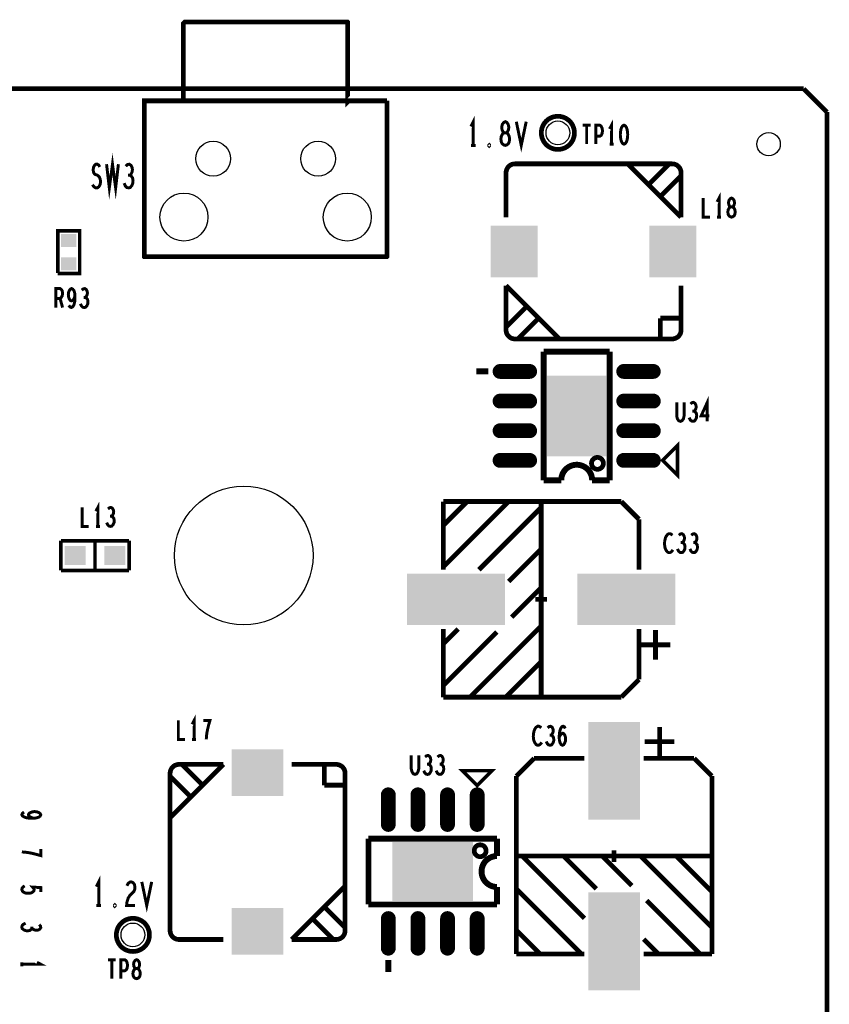
# Model space of a CAD drawing. Extents: x -5 to 145, y -15 to 96.
# Drawn here: x 110 to 145, y 51 to 93 of the extents above; entities that cross this region are included whole.
import ezdxf

# ---------------------------------------------------------------- set-up
doc = ezdxf.new("R2010")
doc.units = 0
doc.layers.get('0').update_dxf_attribs({"linetype": 'CONTINUOUS'})
doc.layers.add('ASSY_TOP_ART', color=1, linetype='CONTINUOUS')

# ---------------------------------------------------------------- blocks, each defined once
blk = doc.blocks.new('ROUND_3')
blk.add_circle((0, 0), 0.5)
blk = doc.blocks.new('RECTANGLE_17')
blk.add_solid([(0.4445, 0.4064), (0.4445, -0.4064), (-0.4445, 0.4064), (-0.4445, -0.4064)])
blk = doc.blocks.new('ROUND_7')
blk.add_circle((0, 0), 0.749)
blk = doc.blocks.new('RECTANGLE_69')
blk.add_solid([(1.1049, 1.0033), (1.1049, -1.0033), (-1.1049, 1.0033), (-1.1049, -1.0033)])
blk = doc.blocks.new('RECTANGLE_70')
blk.add_solid([(1.1049, 2.0955), (1.1049, -2.0955), (-1.1049, 2.0955), (-1.1049, -2.0955)])
blk = doc.blocks.new('RECTANGLE_2')
blk.add_solid([(0.3302, 0.2794), (0.3302, -0.2794), (-0.3302, 0.2794), (-0.3302, -0.2794)])
blk = doc.blocks.new('RECTANGLE_65')
blk.add_solid([(1.27, 1.7272), (1.27, -1.7272), (-1.27, 1.7272), (-1.27, -1.7272)])
blk = doc.blocks.new('ROUND_15')
blk.add_circle((0, 0), 2.972)
blk = doc.blocks.new('RECTANGLE_72')
blk.add_solid([(2.0955, 1.1049), (2.0955, -1.1049), (-2.0955, 1.1049), (-2.0955, -1.1049)])
blk = doc.blocks.new('ROUND_41')
blk.add_circle((0, 0), 0.508)
blk = doc.blocks.new('OBLONG_61')
at = {"const_width": 0.635}
blk.add_lwpolyline([(0, 0.635), (0, -0.635)], dxfattribs=at)
at = {"const_width": 0.3175}
for points in [[(-0.15875, 0.635, 1), (0.15875, 0.635, 1)], [(-0.15875, -0.635, 1), (0.15875, -0.635, 1)]]:
    blk.add_lwpolyline(points, format="xyb", close=True, dxfattribs=at)
blk = doc.blocks.new('ROUND_33')
blk.add_circle((0, 0), 1.029)
blk = doc.blocks.new('RECTANGLE_67')
blk.add_solid([(1.7272, 1.27), (1.7272, -1.27), (-1.7272, 1.27), (-1.7272, -1.27)])
blk = doc.blocks.new('OBLONG_63')
at = {"const_width": 0.635}
blk.add_lwpolyline([(0.635, 0), (-0.635, 0)], dxfattribs=at)
at = {"const_width": 0.3175}
for points in [[(-0.79375, 0, 1), (-0.47625, 0, 1)], [(0.47625, 0, 1), (0.79375, 0, 1)]]:
    blk.add_lwpolyline(points, format="xyb", close=True, dxfattribs=at)
blk = doc.blocks.new('RECTANGLE_71')
blk.add_solid([(1.0033, 1.1049), (1.0033, -1.1049), (-1.0033, 1.1049), (-1.0033, -1.1049)])

msp = doc.modelspace()

# ---------------------------------------------------------------- linework, layer by layer
at = {"layer": 'ASSY_TOP_ART'}
for points, const_width in [([(126.1402, 89.4805), (124.4917, 89.4805), (124.46, 89.4488), (124.46, 92.8388), (124.4445, 92.8543), (117.475, 92.8543), (117.4115, 92.7908), (117.4115, 89.4488)], 0.2032), ([(144, 90), (3, 90)], 0.2), ([(145, 89), (144, 90)], 0.2), ([(126.1402, 89.0005), (126.1402, 82.808), (126.1325, 82.8003), (115.74, 82.8003), (115.7375, 82.8028), (115.7375, 88.9978), (115.7402, 89.4805), (126.1402, 89.4805)], 0.2032), ([(115.7402, 89.4805), (115.7402, 83.2005)], 0.2032), ([(126.1402, 83.2005), (126.1402, 89.4805)], 0.2032), ([(145, -9), (145, 89)], 0.2), ([(129.8383, 87.571), (129.8383, 88.587), (129.7367, 88.3838)], 0.127), ([(131.2099, 87.571), (131.2692, 87.5879), (131.3369, 87.6387), (131.3792, 87.7234), (131.3962, 87.8419), (131.3792, 87.9604), (131.3284, 88.0621), (131.2522, 88.1129), (131.1676, 88.1129), (131.1168, 88.1467), (131.0744, 88.2314), (131.0575, 88.3499), (131.0829, 88.4685), (131.1422, 88.5531), (131.2099, 88.587), (131.2776, 88.5531), (131.3369, 88.4685), (131.3623, 88.3499), (131.3454, 88.2314), (131.303, 88.1467), (131.2522, 88.1129), (131.1676, 88.1129), (131.0914, 88.0621), (131.0406, 87.9604), (131.0236, 87.8419), (131.0406, 87.7234), (131.0829, 87.6387), (131.1506, 87.5879), (131.2099, 87.571)], 0.127), ([(131.684, 88.587), (131.8957, 87.571), (132.1074, 88.587)], 0.127), ([(135.7667, 87.625), (135.7667, 88.4378), (135.6803, 88.2752)], 0.127), ([(134.5344, 88.4378), (134.8654, 88.4378)], 0.127), ([(134.6999, 88.4378), (134.6999, 87.625)], 0.127), ([(135.0894, 87.625), (135.0894, 88.4378), (135.2621, 88.4378), (135.3197, 88.3971), (135.3628, 88.3023), (135.3772, 88.194), (135.3628, 88.0856), (135.3269, 88.0043), (135.2621, 87.9636), (135.0894, 87.9636)], 0.127), ([(136.3001, 88.4378), (136.2425, 88.4107), (136.1993, 88.343), (136.1706, 88.2617), (136.149, 88.1533), (136.1418, 88.0314), (136.149, 87.9095), (136.1706, 87.8011), (136.1993, 87.7198), (136.2425, 87.6521), (136.3001, 87.625), (136.3577, 87.6521), (136.4009, 87.7198), (136.4296, 87.8011), (136.4512, 87.9095), (136.4584, 88.0314), (136.4512, 88.1533), (136.4296, 88.2617), (136.4009, 88.343), (136.3577, 88.4107), (136.3001, 88.4378)], 0.127), ([(129.7367, 87.571), (129.9399, 87.571)], 0.127), ([(130.5241, 87.5371), (130.5072, 87.5541), (130.5072, 87.5879), (130.5241, 87.6049), (130.541, 87.5879), (130.541, 87.5541), (130.5241, 87.5371)], 0.127), ([(135.6803, 87.625), (135.853, 87.625)], 0.127), ([(114.121, 86.766), (114.2395, 85.75), (114.375, 86.766), (114.5105, 85.75), (114.629, 86.766)], 0.127), ([(113.5114, 85.8854), (113.5791, 85.8008), (113.6553, 85.75), (113.7231, 85.75), (113.7908, 85.8008), (113.8416, 85.8854), (113.867, 86.004), (113.8501, 86.1225), (113.8077, 86.2241), (113.7315, 86.2919), (113.6299, 86.3257), (113.5707, 86.3935), (113.5453, 86.512), (113.5622, 86.6305), (113.6045, 86.7152), (113.6638, 86.766), (113.7231, 86.766), (113.7823, 86.7321), (113.8331, 86.6475)], 0.127), ([(115.1201, 86.2919), (115.1709, 86.3427), (115.2132, 86.4273), (115.2301, 86.5289), (115.2132, 86.6305), (115.1709, 86.7152), (115.0947, 86.766), (115.0185, 86.7491), (114.9423, 86.6813)], 0.127), ([(131.245, 84.4942), (131.245, 86.3992)], 0.2032), ([(131.626, 86.7802), (138.3642, 86.7802)], 0.2032), ([(138.7452, 84.4942), (136.4592, 86.7802)], 0.2032), ([(137.3482, 85.8912), (138.2372, 86.7802)], 0.2032), ([(138.7452, 86.3992), (138.7452, 84.4942)], 0.2032), ([(114.8745, 85.9532), (114.9253, 85.8346), (114.9931, 85.7669), (115.0693, 85.75), (115.137, 85.7669), (115.2047, 85.8516), (115.2471, 85.9532), (115.2555, 86.0548), (115.2386, 86.1733), (115.1793, 86.258), (115.1201, 86.2919), (115.0439, 86.2919)], 0.127), ([(138.7452, 86.2722), (137.8562, 85.3832)], 0.2032), ([(137.8562, 85.3832), (137.3482, 85.8912)], 0.2032), ([(139.6977, 85.3128), (139.6977, 84.5), (139.9855, 84.5)], 0.127), ([(140.375, 84.5), (140.375, 85.3128), (140.2886, 85.1502)], 0.127), ([(140.9084, 84.5), (140.9588, 84.5135), (141.0163, 84.5542), (141.0523, 84.6219), (141.0667, 84.7167), (141.0523, 84.8116), (141.0092, 84.8928), (140.9444, 84.9335), (140.8724, 84.9335), (140.8292, 84.9606), (140.7932, 85.0283), (140.7789, 85.1231), (140.8005, 85.218), (140.8508, 85.2857), (140.9084, 85.3128), (140.966, 85.2857), (141.0163, 85.218), (141.0379, 85.1231), (141.0235, 85.0283), (140.9876, 84.9606), (140.9444, 84.9335), (140.8724, 84.9335), (140.8076, 84.8928), (140.7645, 84.8116), (140.7501, 84.7167), (140.7645, 84.6219), (140.8005, 84.5542), (140.858, 84.5135), (140.9084, 84.5)], 0.127), ([(140.2886, 84.5), (140.4613, 84.5)], 0.127), ([(112.0301, 82.0983), (112.0301, 83.9144), (112.9699, 83.9144), (112.9699, 82.0856), (112.0301, 82.0856)], 0.1524), ([(111.9477, 80.625), (111.9477, 81.4378), (112.1276, 81.4378), (112.1852, 81.3971), (112.2211, 81.343), (112.2355, 81.2346), (112.2211, 81.1262), (112.178, 81.0585), (112.1276, 81.0178), (111.9477, 81.0178)], 0.127), ([(112.5026, 80.7198), (112.553, 80.6521), (112.6106, 80.625), (112.6682, 80.6521), (112.7186, 80.7334), (112.7545, 80.8553), (112.7689, 80.9772), (112.7689, 81.1262), (112.7545, 81.2481), (112.7186, 81.3565), (112.6754, 81.4107), (112.625, 81.4378), (112.5674, 81.4107), (112.5242, 81.3565), (112.4955, 81.2752), (112.4811, 81.1669), (112.4955, 81.072), (112.5314, 80.9772), (112.5746, 80.923), (112.625, 80.9095), (112.6826, 80.9366), (112.7258, 81.0043), (112.7689, 81.1262)], 0.127), ([(113.2088, 81.0585), (113.252, 81.0991), (113.2879, 81.1669), (113.3023, 81.2481), (113.2879, 81.3294), (113.252, 81.3971), (113.1872, 81.4378), (113.1224, 81.4243), (113.0576, 81.3701)], 0.127), ([(131.245, 81.566), (131.245, 79.661)], 0.2032), ([(131.245, 81.566), (133.531, 79.28)], 0.2032), ([(138.7452, 79.661), (138.7452, 81.566)], 0.2032), ([(112.1276, 81.0178), (112.2355, 80.625)], 0.127), ([(113.0001, 80.7876), (113.0432, 80.6927), (113.1008, 80.6385), (113.1656, 80.625), (113.2232, 80.6385), (113.2808, 80.7063), (113.3167, 80.7876), (113.3239, 80.8688), (113.3095, 80.9636), (113.2592, 81.0314), (113.2088, 81.0585), (113.144, 81.0585)], 0.127), ([(131.245, 79.788), (132.134, 80.677)], 0.2032), ([(132.134, 80.677), (132.642, 80.169)], 0.2032), ([(132.642, 80.169), (131.753, 79.28)], 0.2032), ([(137.8562, 80.169), (138.7452, 80.169)], 0.2032), ([(137.8562, 79.28), (137.8562, 80.169)], 0.2032), ([(131.626, 79.28), (138.3642, 79.28)], 0.2032), ([(132.8597, 73.228), (132.8597, 78.7372)], 0.254), ([(132.8597, 78.7372), (135.6841, 78.7372)], 0.254), ([(135.6841, 78.7372), (135.6841, 73.228)], 0.254), ([(130.4784, 77.8876), (129.9704, 77.8876)], 0.254), ([(139.8698, 75.75), (139.8698, 76.5628), (139.6035, 75.9803), (139.9633, 75.9803)], 0.127), ([(138.5583, 76.5628), (138.5583, 75.9803), (138.5871, 75.8584), (138.6446, 75.7771), (138.7166, 75.75), (138.7886, 75.7771), (138.8461, 75.8584), (138.8749, 75.9803), (138.8749, 76.5628)], 0.127), ([(139.3004, 76.1835), (139.3436, 76.2241), (139.3795, 76.2919), (139.3939, 76.3731), (139.3795, 76.4544), (139.3436, 76.5221), (139.2788, 76.5628), (139.214, 76.5493), (139.1492, 76.4951)], 0.127), ([(139.0917, 75.9126), (139.1348, 75.8177), (139.1924, 75.7635), (139.2572, 75.75), (139.3148, 75.7635), (139.3724, 75.8313), (139.4083, 75.9126), (139.4155, 75.9938), (139.4011, 76.0886), (139.3508, 76.1564), (139.3004, 76.1835), (139.2356, 76.1835)], 0.127), ([(138.5899, 73.4426), (137.9549, 74.0776), (138.5899, 74.7126), (138.5899, 73.4426)], 0.1524), ([(133.609, 73.228), (132.8597, 73.228)], 0.254), ([(135.6841, 73.228), (134.9348, 73.228)], 0.254), ([(113.75, 71.25), (113.75, 72.0628), (113.6636, 71.9002)], 0.127), ([(114.3338, 71.6835), (114.377, 71.7241), (114.4129, 71.7919), (114.4273, 71.8731), (114.4129, 71.9544), (114.377, 72.0221), (114.3122, 72.0628), (114.2474, 72.0493), (114.1826, 71.9951)], 0.127), ([(131.3537, 72.3152), (128.5597, 69.5212)], 0.2032), ([(128.5597, 69.3942), (128.5597, 72.3152)], 0.2032), ([(129.5757, 72.3152), (128.5597, 71.2992)], 0.2032), ([(128.5597, 72.3152), (136.1797, 72.3152)], 0.2032), ([(130.0837, 69.3942), (132.7507, 72.0612)], 0.2032), ([(132.7507, 63.9332), (132.7507, 72.3152)], 0.2032), ([(136.1797, 72.3152), (136.9417, 71.5532)], 0.2032), ([(113.0727, 72.0628), (113.0727, 71.25), (113.3605, 71.25)], 0.127), ([(114.1251, 71.4126), (114.1682, 71.3177), (114.2258, 71.2635), (114.2906, 71.25), (114.3482, 71.2635), (114.4058, 71.3313), (114.4417, 71.4126), (114.4489, 71.4938), (114.4345, 71.5886), (114.3842, 71.6564), (114.3338, 71.6835), (114.269, 71.6835)], 0.127), ([(113.6636, 71.25), (113.8363, 71.25)], 0.127), ([(136.9417, 71.5532), (136.9417, 69.3942)], 0.2032), ([(138.3749, 70.8701), (138.3317, 70.9107), (138.2814, 70.9378), (138.2238, 70.9378), (138.159, 70.8971), (138.1087, 70.8294), (138.0727, 70.7481), (138.0439, 70.6127), (138.0367, 70.4908), (138.0511, 70.3688), (138.0727, 70.2876), (138.1158, 70.2063), (138.1662, 70.1521), (138.2166, 70.125), (138.267, 70.125), (138.3174, 70.1521), (138.3605, 70.1927), (138.3965, 70.2469)], 0.127), ([(138.8004, 70.5585), (138.8436, 70.5991), (138.8795, 70.6669), (138.8939, 70.7481), (138.8795, 70.8294), (138.8436, 70.8971), (138.7788, 70.9378), (138.714, 70.9243), (138.6492, 70.8701)], 0.127), ([(139.3338, 70.5585), (139.377, 70.5991), (139.4129, 70.6669), (139.4273, 70.7481), (139.4129, 70.8294), (139.377, 70.8971), (139.3122, 70.9378), (139.2474, 70.9243), (139.1826, 70.8701)], 0.127), ([(112.1645, 70.635), (112.1645, 69.365)], 0.1524), ([(115.0855, 70.635), (112.1645, 70.635)], 0.1524), ([(113.625, 70.635), (113.625, 69.365)], 0.1524), ([(115.0855, 69.365), (115.0855, 70.635)], 0.1524), ([(138.5917, 70.2876), (138.6348, 70.1927), (138.6924, 70.1385), (138.7572, 70.125), (138.8148, 70.1385), (138.8724, 70.2063), (138.9083, 70.2876), (138.9155, 70.3688), (138.9011, 70.4636), (138.8508, 70.5314), (138.8004, 70.5585), (138.7356, 70.5585)], 0.127), ([(139.1251, 70.2876), (139.1682, 70.1927), (139.2258, 70.1385), (139.2906, 70.125), (139.3482, 70.1385), (139.4058, 70.2063), (139.4417, 70.2876), (139.4489, 70.3688), (139.4345, 70.4636), (139.3842, 70.5314), (139.3338, 70.5585), (139.269, 70.5585)], 0.127), ([(131.3537, 68.8862), (132.7507, 70.2832)], 0.2032), ([(112.1645, 69.365), (115.0855, 69.365)], 0.1524), ([(131.4807, 67.3622), (132.7507, 68.6322)], 0.2032), ([(132.4967, 68.1242), (133.0047, 68.1242)], 0.2032), ([(129.7027, 63.9332), (132.7507, 66.9812)], 0.2032), ([(128.5597, 66.2192), (129.1947, 66.8542)], 0.2032), ([(128.5597, 66.8542), (128.5597, 63.9332)], 0.2032), ([(128.5597, 64.4412), (130.8457, 66.7272)], 0.2032), ([(136.9417, 64.6952), (136.9417, 66.8542)], 0.2032), ([(137.6493, 66.8098), (137.6493, 65.5398)], 0.2032), ([(138.2843, 66.1748), (137.0143, 66.1748)], 0.2032), ([(131.2267, 63.9332), (132.7507, 65.4572)], 0.2032), ([(136.1797, 63.9332), (136.9417, 64.6952)], 0.2032), ([(128.5597, 63.9332), (136.1797, 63.9332)], 0.2032), ([(117.1977, 62.9378), (117.1977, 62.125), (117.4855, 62.125)], 0.127), ([(117.875, 62.125), (117.875, 62.9378), (117.7886, 62.7752)], 0.127), ([(118.394, 62.125), (118.4084, 62.3011), (118.43, 62.4501), (118.4588, 62.5856), (118.4948, 62.7346), (118.5523, 62.9378), (118.2645, 62.9378)], 0.127), ([(132.7499, 62.6201), (132.7067, 62.6607), (132.6564, 62.6878), (132.5988, 62.6878), (132.534, 62.6471), (132.4837, 62.5794), (132.4477, 62.4981), (132.4189, 62.3627), (132.4117, 62.2408), (132.4261, 62.1188), (132.4477, 62.0376), (132.4908, 61.9563), (132.5412, 61.9021), (132.5916, 61.875), (132.642, 61.875), (132.6924, 61.9021), (132.7355, 61.9427), (132.7715, 61.9969)], 0.127), ([(133.1754, 62.3085), (133.2186, 62.3491), (133.2545, 62.4169), (133.2689, 62.4981), (133.2545, 62.5794), (133.2186, 62.6471), (133.1538, 62.6878), (133.089, 62.6743), (133.0242, 62.6201)], 0.127), ([(133.5217, 62.2136), (133.572, 62.3085), (133.6152, 62.3627), (133.6728, 62.3898), (133.7232, 62.3627), (133.7592, 62.3085), (133.7879, 62.2272), (133.7951, 62.1324), (133.7879, 62.0511), (133.7592, 61.9698), (133.716, 61.9021), (133.6656, 61.875), (133.608, 61.9021), (133.5576, 61.9834), (133.5289, 62.1053), (133.5217, 62.2408), (133.536, 62.4169), (133.5576, 62.5117), (133.5936, 62.6065), (133.644, 62.6743), (133.6944, 62.6878), (133.7448, 62.6607), (133.7808, 62.593)], 0.127), ([(137.8244, 62.6586), (137.8244, 61.3886)], 0.2032), ([(117.7886, 62.125), (117.9613, 62.125)], 0.127), ([(132.9667, 62.0376), (133.0098, 61.9427), (133.0674, 61.8885), (133.1322, 61.875), (133.1898, 61.8885), (133.2474, 61.9563), (133.2833, 62.0376), (133.2905, 62.1188), (133.2761, 62.2136), (133.2258, 62.2814), (133.1754, 62.3085), (133.1106, 62.3085)], 0.127), ([(137.1894, 62.0236), (138.4594, 62.0236)], 0.2032), ([(127.1833, 61.4378), (127.1833, 60.8553), (127.2121, 60.7334), (127.2696, 60.6521), (127.3416, 60.625), (127.4136, 60.6521), (127.4711, 60.7334), (127.4999, 60.8553), (127.4999, 61.4378)], 0.127), ([(127.9254, 61.0585), (127.9686, 61.0991), (128.0045, 61.1669), (128.0189, 61.2481), (128.0045, 61.3294), (127.9686, 61.3971), (127.9038, 61.4378), (127.839, 61.4243), (127.7742, 61.3701)], 0.127), ([(128.4588, 61.0585), (128.502, 61.0991), (128.5379, 61.1669), (128.5523, 61.2481), (128.5379, 61.3294), (128.502, 61.3971), (128.4372, 61.4378), (128.3724, 61.4243), (128.3076, 61.3701)], 0.127), ([(131.684, 60.554), (132.446, 61.316)], 0.2032), ([(132.446, 61.316), (134.605, 61.316)], 0.2032), ([(139.304, 61.316), (137.145, 61.316)], 0.2032), ([(140.066, 60.554), (139.304, 61.316)], 0.2032), ([(119.1312, 61.053), (116.8452, 58.767)], 0.2032), ([(116.8452, 53.9338), (116.8452, 60.672)], 0.2032), ([(117.2262, 61.053), (119.1312, 61.053)], 0.2032), ([(117.3532, 61.053), (118.2422, 60.164)], 0.2032), ([(123.9644, 61.053), (122.0594, 61.053)], 0.2032), ([(123.4564, 60.164), (123.4564, 61.053)], 0.2032), ([(124.3454, 53.9338), (124.3454, 60.672)], 0.2032), ([(127.7167, 60.7876), (127.7598, 60.6927), (127.8174, 60.6385), (127.8822, 60.625), (127.9398, 60.6385), (127.9974, 60.7063), (128.0333, 60.7876), (128.0405, 60.8688), (128.0261, 60.9636), (127.9758, 61.0314), (127.9254, 61.0585), (127.8606, 61.0585)], 0.127), ([(128.2501, 60.7876), (128.2932, 60.6927), (128.3508, 60.6385), (128.4156, 60.625), (128.4732, 60.6385), (128.5308, 60.7063), (128.5667, 60.7876), (128.5739, 60.8688), (128.5595, 60.9636), (128.5092, 61.0314), (128.4588, 61.0585), (128.394, 61.0585)], 0.127), ([(130.6419, 60.7837), (130.0069, 60.1487), (129.3719, 60.7837), (130.6419, 60.7837)], 0.1524), ([(117.7342, 59.656), (116.8452, 60.545)], 0.2032), ([(131.684, 52.934), (131.684, 60.554)], 0.2032), ([(140.066, 52.934), (140.066, 60.554)], 0.2032), ([(118.2422, 60.164), (117.7342, 59.656)], 0.2032), ([(124.3454, 60.164), (123.4564, 60.164)], 0.2032), ([(110.5845, 59.0128), (110.5168, 58.9624), (110.4897, 58.9048), (110.5168, 58.8472), (110.5981, 58.7968), (110.72, 58.7609), (110.8419, 58.7465), (110.9909, 58.7465), (111.1128, 58.7609), (111.2212, 58.7968), (111.2754, 58.84), (111.3025, 58.8904), (111.2754, 58.948), (111.2212, 58.9912), (111.1399, 59.0199), (111.0316, 59.0343), (110.9367, 59.0199), (110.8419, 58.984), (110.7877, 58.9408), (110.7742, 58.8904), (110.8013, 58.8328), (110.869, 58.7896), (110.9909, 58.7465)], 0.127), ([(125.3473, 55.0535), (125.3473, 57.8779)], 0.254), ([(125.3473, 57.8779), (130.8565, 57.8779)], 0.254), ([(130.8565, 57.8779), (130.8565, 57.1286)], 0.254), ([(110.4897, 57.3048), (110.6658, 57.2904), (110.8148, 57.2688), (110.9503, 57.24), (111.0993, 57.204), (111.3025, 57.1465), (111.3025, 57.4343)], 0.127), ([(135.875, 56.871), (135.875, 57.379)], 0.2032), ([(140.066, 57.125), (131.684, 57.125)], 0.2032), ([(134.605, 54.458), (131.938, 57.125)], 0.2032), ([(135.113, 55.728), (133.716, 57.125)], 0.2032), ([(136.637, 55.855), (135.367, 57.125)], 0.2032), ([(140.066, 54.077), (137.018, 57.125)], 0.2032), ([(140.066, 55.601), (138.542, 57.125)], 0.2032), ([(113.7863, 55.006), (113.7863, 56.022), (113.6847, 55.8188)], 0.127), ([(110.6116, 55.8487), (110.5439, 55.8056), (110.5032, 55.7552), (110.4897, 55.6904), (110.5168, 55.6256), (110.571, 55.5753), (110.6658, 55.5393), (110.7742, 55.5321), (110.8825, 55.5465), (110.9503, 55.5825), (111.0045, 55.6328), (111.018, 55.6832), (111.0045, 55.7336), (110.9503, 55.7983), (111.3025, 55.7768), (111.3025, 55.5825)], 0.127), ([(114.997, 55.8527), (115.0478, 55.9543), (115.1071, 56.0051), (115.1748, 56.022), (115.2595, 55.9881), (115.3188, 55.9035), (115.3357, 55.8019), (115.3272, 55.7002), (115.2934, 55.6156), (115.124, 55.4463), (115.0478, 55.3277), (114.997, 55.1584), (114.9801, 55.006), (115.3357, 55.006)], 0.127), ([(115.632, 56.022), (115.8437, 55.006), (116.0554, 56.022)], 0.127), ([(122.0594, 53.5528), (124.3454, 55.8388)], 0.2032), ([(130.8565, 55.8028), (130.8565, 55.0535)], 0.254), ([(131.684, 55.728), (134.478, 52.934)], 0.2032), ([(139.558, 52.934), (137.272, 55.22)], 0.2032), ([(113.6847, 55.006), (113.8879, 55.006)], 0.127), ([(114.4721, 54.9721), (114.4552, 54.9891), (114.4552, 55.0229), (114.4721, 55.0399), (114.489, 55.0229), (114.489, 54.9891), (114.4721, 54.9721)], 0.127), ([(122.9484, 54.4418), (123.4564, 54.9498)], 0.2032), ([(123.4564, 54.9498), (124.3454, 54.0608)], 0.2032), ([(130.8565, 55.0535), (125.3473, 55.0535)], 0.254), ([(123.8374, 53.5528), (122.9484, 54.4418)], 0.2032), ([(110.6523, 54.2487), (110.5574, 54.2056), (110.5032, 54.148), (110.4897, 54.0832), (110.5032, 54.0256), (110.571, 53.968), (110.6523, 53.9321), (110.7335, 53.9249), (110.8283, 53.9393), (110.8961, 53.9896), (110.9232, 54.04), (110.9232, 54.1048)], 0.127), ([(110.9232, 54.04), (110.9638, 53.9968), (111.0316, 53.9609), (111.1128, 53.9465), (111.1941, 53.9609), (111.2618, 53.9968), (111.3025, 54.0616), (111.289, 54.1264), (111.2348, 54.1912)], 0.127), ([(131.684, 53.95), (132.7, 52.934)], 0.2032), ([(119.1312, 53.5528), (117.2262, 53.5528)], 0.2032), ([(122.0594, 53.5528), (123.9644, 53.5528)], 0.2032), ([(137.78, 52.934), (137.145, 53.569)], 0.2032), ([(114.1761, 52.6878), (114.5071, 52.6878)], 0.127), ([(114.3416, 52.6878), (114.3416, 51.875)], 0.127), ([(114.7311, 51.875), (114.7311, 52.6878), (114.9038, 52.6878), (114.9614, 52.6471), (115.0045, 52.5523), (115.0189, 52.444), (115.0045, 52.3356), (114.9686, 52.2543), (114.9038, 52.2136), (114.7311, 52.2136)], 0.127), ([(115.4084, 51.875), (115.4588, 51.8885), (115.5163, 51.9292), (115.5523, 51.9969), (115.5667, 52.0917), (115.5523, 52.1866), (115.5092, 52.2678), (115.4444, 52.3085), (115.3724, 52.3085), (115.3292, 52.3356), (115.2932, 52.4033), (115.2789, 52.4981), (115.3005, 52.593), (115.3508, 52.6607), (115.4084, 52.6878), (115.466, 52.6607), (115.5163, 52.593), (115.5379, 52.4981), (115.5235, 52.4033), (115.4876, 52.3356), (115.4444, 52.3085), (115.3724, 52.3085), (115.3076, 52.2678), (115.2645, 52.1866), (115.2501, 52.0917), (115.2645, 51.9969), (115.3005, 51.9292), (115.358, 51.8885), (115.4084, 51.875)], 0.127), ([(126.1969, 52.6722), (126.1969, 52.1642)], 0.254), ([(134.605, 52.934), (131.684, 52.934)], 0.2032), ([(137.145, 52.934), (140.066, 52.934)], 0.2032), ([(110.4897, 52.4904), (111.3025, 52.4904), (111.1399, 52.5768)], 0.127), ([(110.4897, 52.5768), (110.4897, 52.4041)], 0.127)]:
    msp.add_lwpolyline(points, dxfattribs=dict(at, const_width=const_width))
at = {"layer": 'ASSY_TOP_ART', "const_width": 0.2032}
for points in [[(132.7555, 88.1083, 1), (134.1755, 88.1083, 1)], [(134.9069, 73.9506, 1), (135.4149, 73.9506, 1)], [(129.8799, 57.3547, 1), (130.3879, 57.3547, 1)], [(114.54, 53.75, 1), (115.96, 53.75, 1)]]:
    msp.add_lwpolyline(points, format="xyb", close=True, dxfattribs=at)
at = {"layer": 'ASSY_TOP_ART'}
for points, const_width in [([(131.626, 86.7802, 0.4140598), (131.245, 86.3992)], 0.2032), ([(138.7452, 86.3992, 0.4140598), (138.3642, 86.7802)], 0.2032), ([(131.245, 79.661, 0.4140598), (131.626, 79.28)], 0.2032), ([(138.3642, 79.28, 0.4140598), (138.7452, 79.661)], 0.2032), ([(134.9348, 73.228, 0.9999548), (133.609, 73.228)], 0.254), ([(117.2262, 61.053, 0.4140598), (116.8452, 60.672)], 0.2032), ([(124.3454, 60.672, 0.4140598), (123.9644, 61.053)], 0.2032), ([(130.8565, 57.1286, 0.9999548), (130.8565, 55.8028)], 0.254), ([(116.8452, 53.9338, 0.4140598), (117.2262, 53.5528)], 0.2032), ([(123.9644, 53.5528, 0.4140598), (124.3454, 53.9338)], 0.2032)]:
    msp.add_lwpolyline(points, format="xyb", dxfattribs=dict(at, const_width=const_width))

# ---------------------------------------------------------------- block references
for name, p in [('ROUND_41', (133.4655, 88.1083)), ('ROUND_7', (118.6904, 87.0003)), ('ROUND_7', (123.19, 87.0003)), ('ROUND_3', (142.5, 87.625)), ('ROUND_33', (117.4394, 84.4997)), ('ROUND_33', (124.4397, 84.4997)), ('RECTANGLE_71', (131.5951, 83.0301)), ('RECTANGLE_71', (138.3951, 83.0301)), ('RECTANGLE_2', (112.5, 83.5004)), ('RECTANGLE_2', (112.5, 82.4996)), ('OBLONG_63', (131.6214, 77.8876)), ('OBLONG_63', (136.9224, 77.8876)), ('RECTANGLE_65', (134.2719, 75.9826)), ('OBLONG_63', (131.6214, 76.6176)), ('OBLONG_63', (136.9224, 76.6176)), ('OBLONG_63', (131.6214, 75.3476)), ('OBLONG_63', (136.9224, 75.3476)), ('OBLONG_63', (131.6214, 74.0776)), ('OBLONG_63', (136.9224, 74.0776)), ('ROUND_15', (120, 70)), ('RECTANGLE_17', (112.7741, 70)), ('RECTANGLE_17', (114.4759, 70)), ('RECTANGLE_72', (129.1007, 68.1242)), ('RECTANGLE_72', (136.4007, 68.1242)), ('RECTANGLE_70', (135.875, 60.775)), ('RECTANGLE_69', (120.5953, 60.7029)), ('OBLONG_61', (126.1969, 59.1162)), ('OBLONG_61', (127.4669, 59.1162)), ('OBLONG_61', (128.7369, 59.1162)), ('OBLONG_61', (130.0069, 59.1162)), ('RECTANGLE_67', (128.1019, 56.4657)), ('RECTANGLE_70', (135.875, 53.475)), ('RECTANGLE_69', (120.5953, 53.9029)), ('OBLONG_61', (126.1969, 53.8152)), ('OBLONG_61', (127.4669, 53.8152)), ('OBLONG_61', (128.7369, 53.8152)), ('OBLONG_61', (130.0069, 53.8152)), ('ROUND_41', (115.25, 53.75))]:
    msp.add_blockref(name, p, dxfattribs=at)

doc.saveas('drawing.dxf')
